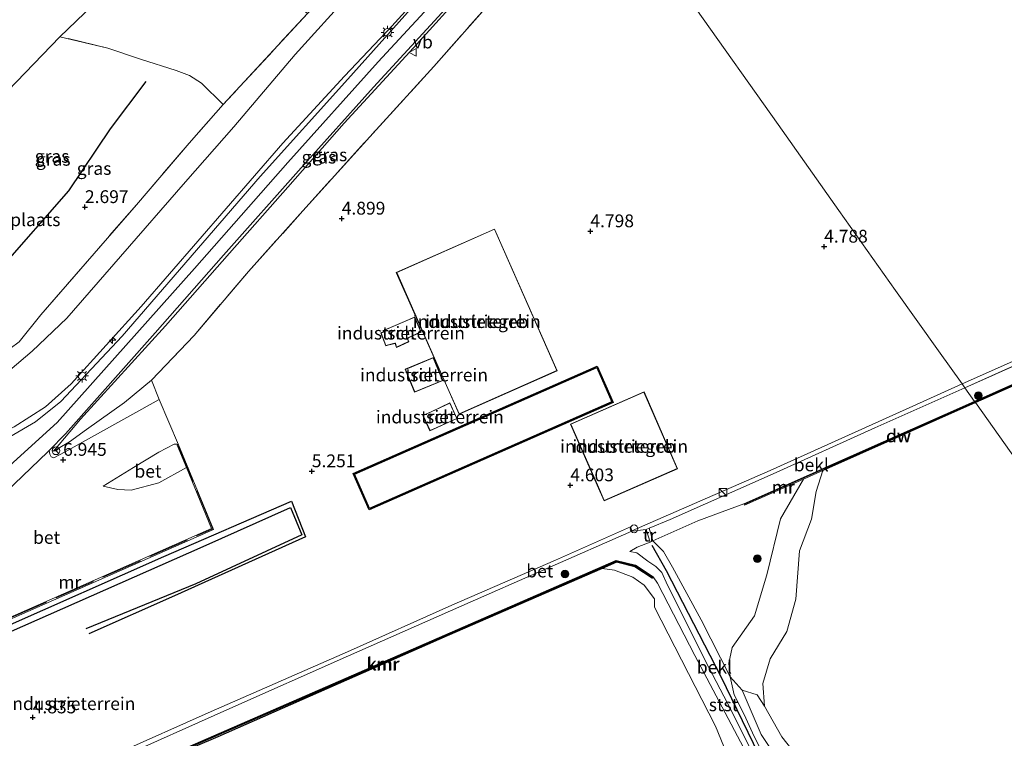
# Model space of a CAD drawing. Units: metres. Extents: x 129990 to 140008, y 424998 to 428928.
# Drawn here: x 132522 to 132715, y 426243 to 426383 of the extents above; entities that cross this region are included whole.
import ezdxf
from ezdxf.enums import TextEntityAlignment as Align

# ---------------------------------------------------------------- set-up
doc = ezdxf.new("R2010")
doc.units = ezdxf.units.M
doc.linetypes.add('IE-TERREINAFSCHEIDING', pattern=[10, 8, -2])
doc.layers.get('0').update_dxf_attribs({"lineweight": 25})
for name, color, linetype, lineweight in [('B-ME-AL-OVERIG-S-B1', 7, 'Continuous', 18), ('B-ME-GC-DAMWAND-GV-B6', 10, 'Continuous', 25), ('B-ME-GC-DAMWAND-L-B1', 10, 'Continuous', 25), ('B-ME-GR-BOOM-S-B1', 93, 'Continuous', 18), ('B-ME-GR-STRUIKEN-GV-B6', 93, 'Continuous', 18), ('B-ME-GW-GRONDWERKLIJN-L-B1', 10, 'Continuous', 25), ('B-ME-GW-HOOGTEPUNT-S-B1', 10, 'Continuous', 25), ('B-ME-GW-KRUINLIJN-L-B1', 93, 'Continuous', 18), ('B-ME-GW-TEENLIJN-L-B1', 93, 'Continuous', 18), ('B-ME-IE-GRASLAND-GV-B6', 93, 'Continuous', 18), ('B-ME-IE-GRONDWERKLIJN-GROND_INGERICHT-GV-B6', 253, 'Continuous', 18), ('B-ME-IE-GRONDWERKLIJN-GROND_NIETINGERICHT-GV-B6', 253, 'Continuous', 18), ('B-ME-IE-HULPGEOMETRIE-L-B1', 53, 'Continuous', 18), ('B-ME-IE-INRICHTINGSELEMENT-S-B1', 253, 'Continuous', 18), ('B-ME-IE-MEUBILAIR_WEGMEUBILAIR-LICHTMAST-S-B1', 8, 'Continuous', 18), ('B-ME-IE-TERREINAFSCHEIDING-DOORGANG-L-B1', 8, 'IE-TERREINAFSCHEIDING-KUNSTMATIG-OPEN', 18), ('B-ME-IE-TERREINAFSCHEIDING-RASTERHEKWERK-L-B1', 8, 'IE-TERREINAFSCHEIDING', 18), ('B-ME-KG-KADASTRAAL-DAKRAND-L-B1', 13, 'Continuous', 18), ('B-ME-KG-KADASTRAAL-OPNAMEDTMGRENS-L-B1', 10, 'Continuous', 25), ('B-ME-MW-MUUR-GV-B6', 8, 'IE-TERREINAFSCHEIDING-KUNSTMATIG', 18), ('B-ME-MW-MUUR-L-B1', 8, 'IE-TERREINAFSCHEIDING-KUNSTMATIG', 18), ('B-ME-OB-BEKLEDING-GV-B6', 253, 'Continuous', 18), ('B-ME-OB-WATERLIJN-L-B1', 133, 'OB-WATERLIJN', 18), ('B-ME-OG-BEBOUWING-GV-B6', 173, 'Continuous', 18), ('B-ME-OG-BREUK-L-B1', 10, 'Continuous', 25), ('B-ME-OG-WATER-GV-B6', 153, 'Continuous', 18), ('B-ME-VH-VERH_SOORT-BETON-OVERIG-GV-B6', 8, 'IE-TERREINAFSCHEIDING-NATUURLIJK-HOUTWAL', 18), ('B-ME-VH-VERH_SOORT-BITUMEN-GV-B6', 8, 'IE-TERREINAFSCHEIDING-NATUURLIJK-HOUTWAL', 18), ('B-ME-VV-KADEMUUR-GV-B6', 10, 'Continuous', 25), ('B-ME-VV-KADEMUUR-L-B1', 10, 'Continuous', 25), ('B-ME-VV-KRIBBEN-L-B1', 10, 'Continuous', 25), ('B-ME-VW-MEUBILAIR_WEGMEUBILAIR-RONA-S-B1', 8, 'Continuous', 18), ('B-ME-VW-MEUBILAIR_WEGMEUBILAIR-VERKEERSBORD-S-B1', 8, 'Continuous', 18)]:
    doc.layers.add(name, color=color, linetype=linetype, lineweight=lineweight)
doc.styles.add('NLCS-ISO', font='NLCS-ISO.TTF')
doc.linetypes.add('IE-TERREINAFSCHEIDING-KUNSTMATIG', pattern='A,4,[82,NLCS.SHX,S=0.75,R=90,X=0,Y=0],4,-2', length=10)
doc.linetypes.add('IE-TERREINAFSCHEIDING-KUNSTMATIG-OPEN', pattern='A,7,-1.5,[67,NLCS.SHX,S=0.75,R=0,X=0,Y=0],-1.5', length=10)
doc.linetypes.add('IE-TERREINAFSCHEIDING-NATUURLIJK-HOUTWAL', pattern='A,7,-1.5,[67,NLCS.SHX,S=0.75,R=45,X=0,Y=0],-1.5,7,-1.5,[70,NLCS.SHX,S=0.75,R=0,X=0,Y=0],-1.5', length=20)
doc.linetypes.add('OB-WATERLIJN', pattern='A,10,[32,NLCS.SHX,S=2,R=0,X=0,Y=0],-12', length=22)

# ---------------------------------------------------------------- blocks, each defined once
blk = doc.blocks.new('dtb')
blk.add_circle((0, 0), 0.75)
blk = doc.blocks.new('kast')
blk.add_line((-0.75, -0.75), (0.75, 0.75))
blk.add_lwpolyline([(-0.75, 0.75), (0.75, 0.75), (0.75, -0.75), (-0.75, -0.75)], close=True)
blk = doc.blocks.new('verkeersbord')
for p, q in [((0, 0.75), (-0.75, -0.625)), ((0.75, -0.625), (0, 0.75)), ((-0.75, -0.625), (0.75, -0.625))]:
    blk.add_line(p, q)
blk = doc.blocks.new('wegwijzer')
for q in [(-0.53, -0.53), (0, 0.75), (0.53, -0.53)]:
    blk.add_line((0, 0), q)
blk.add_circle((0, 0), 0.75)
blk = doc.blocks.new('boom')
blk.add_hatch(color=256).paths.add_polyline_path([(-0.75, 0, 1), (0.75, 0, 1)])
blk.add_circle((0, 0), 0.75)
blk = doc.blocks.new('hecto')
for p, q in [((0, 0.625), (-0.625, 0)), ((0, -0.625), (0, 0.625)), ((-0.625, 0), (0.625, 0)), ((0.625, 0), (0, -0.625))]:
    blk.add_line(p, q)
blk = doc.blocks.new('hoogtepunt')
for p, q in [((-0.5, 0), (0.5, 0)), ((0, 0.5), (0, -0.5))]:
    blk.add_line(p, q)
blk = doc.blocks.new('lantaarnpaal')
for p, q in [((-0.75, 0), (-1.25, 0)), ((-0.88, 0.88), (-0.53, 0.53)), ((0, 0.75), (0, 1.25)), ((0.53, 0.53), (0.88, 0.88)), ((0.75, 0), (1.25, 0)), ((-0.53, -0.53), (-0.88, -0.88)), ((0, -0.75), (0, -1.25)), ((0.53, -0.53), (0.88, -0.88))]:
    blk.add_line(p, q)
blk.add_circle((0, 0), 0.75)

msp = doc.modelspace()

# ---------------------------------------------------------------- linework, layer by layer
at = {"layer": 'B-ME-GC-DAMWAND-GV-B6'}
for points in [[(132822.18, 426358.56, 1.21), (132821.28, 426358.16, 0.67), (132756.12, 426329.12, 0.67), (132710.44, 426308.79, 0.67), (132708.97, 426308.13, 0.54), (132708.75, 426308.36, 2.95), (132747.45, 426325.57, 3.03), (132748.31, 426325.95, 3.04), (132756.02, 426329.38, 3.05), (132822.06, 426358.79, 3.08), (132822.18, 426358.56, 1.21)], [(132708.97, 426308.13, 0.54), (132679.17, 426294.89, 0.54), (132678.99, 426295.14, 2.86), (132708.75, 426308.36, 2.95), (132708.97, 426308.13, 0.54)]]:
    msp.add_polyline3d(points, dxfattribs=at)
at = {"layer": 'B-ME-GC-DAMWAND-L-B1'}
msp.add_line((132708.49, 426308.08, 2.95), (132679.34, 426295.16, 2.86), dxfattribs=at)
msp.add_polyline3d([(132709.24, 426308.39, 2.95), (132760.33, 426331.14, 2.98), (132821.8, 426358.53, 3.08)], dxfattribs=at)
at = {"layer": 'B-ME-GR-STRUIKEN-GV-B6'}
msp.add_polyline3d([(132667.75, 426248.88, 0.54), (132666.32, 426251.06, 1.23), (132663.43, 426252.01, 1.6), (132661.07, 426254.62, 2.02), (132660.81, 426257.28, 1.99), (132661.46, 426260.33, 1.88), (132665.83, 426266.52, 1.88), (132668.2, 426274.5, 1.88), (132670.9, 426285.43, 1.88), (132675.37, 426293.2, 1.88), (132679.17, 426294.89, 0.54), (132677.89, 426290.79, 0.54), (132676.96, 426285.35, 0.54), (132674.64, 426279.18, 0.54), (132673.91, 426269.73, 0.54), (132672.15, 426263.41, 0.54), (132668.88, 426258.1, 0.54), (132667.44, 426253.27, 0.54), (132667.75, 426248.88, 0.54)], dxfattribs=at)
at = {"layer": 'B-ME-GW-GRONDWERKLIJN-L-B1'}
for points in [[(132638.26, 426308.15, 4.67), (132590.58, 426287.17, 4.77), (132587.45, 426294.28, 4.78), (132635.13, 426315.26, 4.68), (132638.26, 426308.15, 4.67)], [(132493.01, 426252.74, 4.8), (132518.79, 426264, 4.89), (132550.54, 426278.06, 4.96), (132575.45, 426288.9, 4.9), (132578.15, 426281.92, 4.75), (132552.61, 426270.39, 4.83), (132535.9, 426262.96, 4.48)]]:
    msp.add_polyline3d(points, dxfattribs=at)
at = {"layer": 'B-ME-GW-KRUINLIJN-L-B1'}
msp.add_line((132746.07, 426328.67, 4.93), (132706.91, 426310.99, 4.75), dxfattribs=at)
for points in [[(132342.92, 426194.65, 7.42), (132363.75, 426206.73, 7.37), (132386.5, 426219.36, 7.37), (132410.94, 426232.69, 7.33), (132440.96, 426248.47, 7.25), (132467.1, 426261.96, 7.36), (132490.58, 426274.85, 7.3), (132496.05, 426278.64, 7.09), (132513.93, 426290, 7.25), (132529.7, 426304.24, 7.3), (132556.53, 426334.31, 7.42), (132574.69, 426354.97, 7.32), (132592.37, 426374.62, 7.32), (132612.02, 426395.93, 7.42), (132631.74, 426416.96, 7.33)], [(132585.77, 426371.84, 7.4), (132595.02, 426381.61, 7.41), (132603.59, 426391.11, 7.33), (132611.47, 426400.12, 7.41), (132612, 426401.11, 7.36), (132612.48, 426402.53, 7.31), (132612.22, 426403.77, 7.16), (132610.33, 426406.97, 6.5), (132606.36, 426411.7, 5.34), (132603.27, 426415.11, 4.55), (132600.52, 426417.68, 3.93)], [(132633.45, 426414.34, 7.36), (132620.98, 426401.17, 7.36), (132609.89, 426389.18, 7.27), (132599.24, 426377.4, 7.27), (132585.72, 426362.64, 7.27), (132574.73, 426350.15, 7.36), (132563.34, 426337.27, 7.38), (132550.83, 426323.12, 7.38), (132534.25, 426304.87, 7.34), (132530.05, 426299.96, 7.34), (132528.99, 426298.65, 7.28)], [(132445.36, 426296.44, 1.84), (132455.91, 426294.76, 3.04), (132471.04, 426293.91, 4.32), (132485.7, 426293.57, 5.72), (132497.6, 426294.79, 6.62), (132504.59, 426296.45, 7.02), (132513.8, 426299.7, 7.31), (132521.31, 426303.37, 7.49), (132527.43, 426307.27, 7.47), (132532.43, 426311.78, 7.42), (132546.06, 426326.87, 7.34), (132573.77, 426358.79, 7.26), (132585.77, 426371.84, 7.4)], [(132706.91, 426310.99, 4.75), (132689.34, 426303.2, 4.56), (132669.49, 426294.19, 4.56), (132649.37, 426285.28, 4.64), (132645.27, 426283.62, 4.64)], [(132554.92, 426295.45, 6.41), (132549.56, 426292.48, 6.2), (132544.13, 426291.02, 6.32), (132541.55, 426291.17, 6.34), (132538.65, 426291.82, 6.45)], [(132675.37, 426293.2, 1.88), (132670.9, 426285.43, 1.88), (132668.2, 426274.5, 1.88), (132665.83, 426266.52, 1.88), (132661.46, 426260.33, 1.88), (132660.81, 426257.28, 1.99), (132661.07, 426254.62, 2.02)], [(132644.67, 426283.36, 4.57), (132641.86, 426283.03, 4.71), (132608.69, 426268.45, 4.76), (132586.58, 426258.69, 4.88), (132562.78, 426248.16, 4.88), (132541.25, 426238.53, 4.94)]]:
    msp.add_polyline3d(points, dxfattribs=at)
at = {"layer": 'B-ME-GW-TEENLIJN-L-B1'}
for points in [[(132505.7, 426308.12, 3.12), (132513.12, 426310.89, 3.6), (132520.43, 426314.45, 3.59), (132524.82, 426318.16, 3.66), (132531.57, 426324.58, 3.65), (132542.04, 426336.62, 3.66), (132554.71, 426351.25, 3.65), (132564.18, 426361.95, 3.51), (132576.13, 426376.06, 3.48), (132586.86, 426387.99, 3.33), (132593.19, 426394.81, 3.31), (132600.58, 426402.78, 3.54)], [(132528.99, 426298.65, 7.28), (132532.12, 426300.49, 6.83), (132535.44, 426302.84, 6.38), (132542.8, 426308.14, 5.65), (132548.08, 426312.51, 5.33)], [(132538.65, 426291.82, 6.45), (132544.58, 426295.48, 5.94), (132549.56, 426298.43, 5.43), (132552.54, 426300.02, 5.19), (132553.04, 426300.01, 5.19), (132553.38, 426299.9, 5.19)], [(132645.98, 426281.15, 2.98), (132654.74, 426285.01, 3.51), (132663.75, 426288.37, 2.89)]]:
    msp.add_polyline3d(points, dxfattribs=at)
at = {"layer": 'B-ME-IE-GRASLAND-GV-B6'}
for points in [[(132636.87, 426409.74, 5.01), (132627.26, 426400.12, 5.02), (132614.72, 426386.79, 4.99), (132603.25, 426373.76, 5.02), (132591.98, 426361.39, 5.1), (132577.65, 426345.53, 5.06), (132567.02, 426333.73, 5.05), (132556.41, 426321.24, 5.1), (132548.08, 426312.51, 5.33), (132542.8, 426308.14, 5.65), (132535.44, 426302.84, 6.38), (132532.12, 426300.49, 6.83), (132528.99, 426298.65, 7.28), (132530.05, 426299.96, 7.34), (132534.25, 426304.87, 7.34), (132550.83, 426323.12, 7.38), (132563.34, 426337.27, 7.38), (132574.73, 426350.15, 7.36), (132585.72, 426362.64, 7.27), (132599.24, 426377.4, 7.27), (132609.89, 426389.18, 7.27), (132620.98, 426401.17, 7.36), (132633.45, 426414.34, 7.36), (132636.87, 426409.74, 5.01)], [(132522.27, 426319.98, 3.39), (132526.51, 426325.24, 3.35), (132536.88, 426337.25, 3.36), (132545.2, 426346.72, 3.36), (132555.45, 426358.79, 3.23), (132562.12, 426366.29, 3), (132578.55, 426384.09, 3), (132580.95, 426386.69, 3), (132581.88, 426387.5, 3.03), (132586.39, 426392.33, 3.05), (132592.36, 426398.73, 3.15), (132599.11, 426406.59, 3.3), (132600.81, 426408.18, 3.43), (132601.52, 426408.06, 3.53), (132601.97, 426407.61, 3.62), (132602.21, 426405.96, 3.65), (132602.12, 426405.06, 3.65), (132600.58, 426402.78, 3.54)], [(132600.58, 426402.78, 3.54), (132593.19, 426394.81, 3.31), (132586.86, 426387.99, 3.33), (132576.13, 426376.06, 3.48), (132564.18, 426361.95, 3.51), (132554.71, 426351.25, 3.65), (132542.04, 426336.62, 3.66), (132531.57, 426324.58, 3.65), (132524.82, 426318.16, 3.66), (132520.43, 426314.45, 3.59)], [(132521.31, 426303.37, 7.49), (132527.43, 426307.27, 7.47), (132532.43, 426311.78, 7.42), (132546.06, 426326.87, 7.34), (132573.77, 426358.79, 7.26), (132585.77, 426371.84, 7.4), (132595.02, 426381.61, 7.41), (132603.59, 426391.11, 7.33)], [(132603.59, 426391.11, 7.33), (132595.02, 426381.61, 7.41), (132585.77, 426371.84, 7.4)], [(132520.43, 426314.45, 3.59), (132524.82, 426318.16, 3.66), (132531.57, 426324.58, 3.65), (132542.04, 426336.62, 3.66), (132554.71, 426351.25, 3.65), (132564.18, 426361.95, 3.51), (132576.13, 426376.06, 3.48), (132586.86, 426387.99, 3.33)], [(132609.89, 426389.18, 7.27), (132599.24, 426377.4, 7.27), (132585.72, 426362.64, 7.27), (132574.73, 426350.15, 7.36), (132563.34, 426337.27, 7.38), (132550.83, 426323.12, 7.38), (132534.25, 426304.87, 7.34), (132530.05, 426299.96, 7.34), (132528.99, 426298.65, 7.28), (132532.12, 426300.49, 6.83), (132535.44, 426302.84, 6.38), (132542.8, 426308.14, 5.65), (132548.08, 426312.51, 5.33), (132549.62, 426308.74, 5.2), (132531.23, 426298.54, 6.96), (132529.04, 426297.34, 7.17), (132528.52, 426297.52, 7.21), (132528.28, 426298.07, 7.28), (132528.11, 426298.76, 7.35), (132531.31, 426302.04, 7.38), (132548.85, 426321.76, 7.43), (132562.16, 426336.9, 7.44), (132577.34, 426353.98, 7.44), (132591.46, 426369.7, 7.39), (132604.76, 426384.21, 7.41)], [(132598.66, 426384.91, 7.43), (132586.4, 426371.29, 7.45)], [(132586.4, 426371.29, 7.45), (132569.3, 426352.29, 7.36), (132542.36, 426321.09, 7.36), (132530.38, 426308.33, 7.41), (132525.43, 426304.35, 7.41), (132520.44, 426301.43, 7.28)], [(132585.77, 426371.84, 7.4), (132573.77, 426358.79, 7.26), (132546.06, 426326.87, 7.34), (132532.43, 426311.78, 7.42), (132527.43, 426307.27, 7.47), (132521.31, 426303.37, 7.49)]]:
    msp.add_polyline3d(points, dxfattribs=at)
at = {"layer": 'B-ME-IE-GRONDWERKLIJN-GROND_INGERICHT-GV-B6'}
for points in [[(132750.06, 426331.16, 4.97), (132706.34, 426311.76, 4.77), (132701.75, 426318.23, 4.77), (132693.38, 426330.03, 4.77), (132682.31, 426345.65, 4.73), (132670.45, 426362.38, 4.79), (132654.36, 426385.07, 4.63), (132641.62, 426403.04, 4.73), (132636.87, 426409.74, 5.01), (132649.36, 426422.67, 4.89), (132662.55, 426435.26, 4.91), (132673.55, 426446.26, 4.94), (132685.46, 426458.25, 5.02), (132702.44, 426474.64, 5.27), (132715.78, 426486.93, 5.42)], [(132578.55, 426384.09, 3), (132562.12, 426366.29, 3), (132557.84, 426370.51, 2.47), (132555.5, 426371.97, 2.2), (132552.89, 426372.95, 1.87), (132545.94, 426375.19, 1.36), (132539.6, 426377.32, 1.08), (132530.22, 426379.55, 0.96), (132539.83, 426388.86, 1.01), (132552.22, 426400.86, 0.84), (132565.19, 426413.41, 0.86), (132565.39, 426406.37, 0.93), (132565.53, 426401.98, 0.97), (132566.46, 426398.59, 1.11), (132567.85, 426395.33, 1.31), (132569.89, 426392.33, 1.66), (132572.19, 426389.61, 2.02), (132575.92, 426386.21, 2.74), (132578.55, 426384.09, 3)], [(132492.64, 426253.57, 4.76), (132560.23, 426283.38, 5.08), (132553.38, 426299.9, 5.19), (132549.62, 426308.74, 5.2), (132548.08, 426312.51, 5.33), (132556.41, 426321.24, 5.1), (132567.02, 426333.73, 5.05), (132577.65, 426345.53, 5.06), (132591.98, 426361.39, 5.1), (132603.25, 426373.76, 5.02), (132614.72, 426386.79, 4.99), (132627.26, 426400.12, 5.02), (132636.87, 426409.74, 5.01), (132641.62, 426403.04, 4.73), (132654.36, 426385.07, 4.63), (132670.45, 426362.38, 4.79), (132682.31, 426345.65, 4.73), (132693.38, 426330.03, 4.77), (132701.75, 426318.23, 4.77), (132706.34, 426311.76, 4.77)], [(132562.12, 426366.29, 3), (132555.45, 426358.79, 3.23), (132545.2, 426346.72, 3.36), (132536.88, 426337.25, 3.36), (132526.51, 426325.24, 3.35), (132522.27, 426319.98, 3.39), (132520.52, 426318.66, 3.43), (132515.66, 426316.22, 3.5), (132510.91, 426314.34, 3.23), (132502.36, 426310.6, 2.75), (132493.59, 426306.42, 2.27), (132491.45, 426305.82, 1.99), (132488.69, 426305.34, 1.67), (132487.9, 426311.88, 1.58), (132485.36, 426335.06, 1.12), (132508.12, 426356.69, 1.18), (132530.22, 426379.55, 0.96), (132539.6, 426377.32, 1.08), (132545.94, 426375.19, 1.36), (132552.89, 426372.95, 1.87), (132555.5, 426371.97, 2.2), (132557.84, 426370.51, 2.47), (132562.12, 426366.29, 3)], [(132605.93, 426310.86, 5.01), (132608.14, 426305.86, 5.01), (132627.31, 426314.34, 5.01), (132615.08, 426342.01, 5.01), (132595.9, 426333.54, 5.01), (132605.93, 426310.86, 5.01)], [(132593.51, 426322.28, 4.93), (132593.56, 426322.15, 4.93), (132593.63, 426322.06, 4.93), (132592.85, 426321.73, 4.93), (132593.84, 426319.2, 4.93), (132594.67, 426319.44, 4.93), (132594.81, 426319.48, 4.93), (132595.59, 426319.66, 4.93), (132595.69, 426319.68, 4.93), (132595.92, 426318.9, 4.93), (132598.36, 426320, 4.93), (132598.1, 426320.61, 4.93), (132598.05, 426320.7, 4.93), (132600.74, 426321.89, 4.93), (132599.48, 426324.83, 4.93), (132593.51, 426322.28, 4.93)], [(132604.99, 426312.41, 4.93), (132603.15, 426316.9, 4.93), (132597.63, 426314.63, 4.93), (132599.47, 426310.14, 4.93), (132604.99, 426312.41, 4.93)], [(132706.34, 426311.76, 4.77), (132698.74, 426308.35, 4.51), (132668.9, 426294.89, 4.5), (132641.9, 426283.07, 4.81), (132641.59, 426283.86, 4.72), (132626.95, 426277.39, 4.81), (132606.76, 426268.59, 4.86), (132586.37, 426259.46, 4.86), (132559.72, 426247.83, 4.86), (132541.09, 426239.47, 4.95), (132541.05, 426238.75, 4.94), (132539.89, 426237.74, 4.94), (132536.71, 426235.24, 4.93), (132522.95, 426223.71, 4.65), (132509.9, 426211.66, 4.66)], [(132635.11, 426292.03, 4.76), (132636.45, 426288.95, 4.76), (132650.81, 426295.22, 4.76), (132644.26, 426310.21, 4.76), (132629.91, 426303.94, 4.76), (132635.11, 426292.03, 4.76)], [(132602.68, 426306.35, 4.99), (132601.07, 426305.61, 4.99), (132602.47, 426302.58, 4.99), (132607.74, 426305.02, 4.99), (132606.34, 426308.05, 4.99), (132602.68, 426306.35, 4.99)]]:
    msp.add_polyline3d(points, dxfattribs=at)
at = {"layer": 'B-ME-IE-GRONDWERKLIJN-GROND_NIETINGERICHT-GV-B6'}
msp.add_polyline3d([(132645.98, 426281.15, 2.98), (132654.74, 426285.01, 3.51), (132663.75, 426288.37, 2.89), (132663.87, 426288.1, 2.63), (132675.37, 426293.2, 1.88), (132670.9, 426285.43, 1.88), (132668.2, 426274.5, 1.88), (132665.83, 426266.52, 1.88), (132661.46, 426260.33, 1.88), (132660.81, 426257.28, 1.99), (132661.07, 426254.62, 2.02), (132655.38, 426265.74, 2.29), (132649.79, 426275.97, 2.45), (132648.05, 426279.06, 2.77), (132645.98, 426281.15, 2.98)], dxfattribs=at)
at = {"layer": 'B-ME-IE-HULPGEOMETRIE-L-B1'}
msp.add_polyline3d([(132607, 426451.93, 0.95), (132612.43, 426444.44, 1.2), (132617.4, 426437.58, 2.09), (132622.43, 426430.65, 2.86), (132624.74, 426427.93, 3.29), (132630.22, 426419.72, 7.23), (132630.5, 426418.58, 7.33), (132633.06, 426414.75, 7.37), (132633.45, 426414.34, 7.36), (132636.87, 426409.74, 5.01), (132641.62, 426403.04, 4.73), (132654.36, 426385.07, 4.63), (132670.45, 426362.38, 4.79), (132682.31, 426345.65, 4.73), (132693.38, 426330.03, 4.77), (132701.75, 426318.23, 4.77), (132706.34, 426311.76, 4.77), (132706.91, 426310.99, 4.75), (132708.75, 426308.36, 2.95), (132708.97, 426308.13, 0.54), (132808.41, 426167.77, 0.54)], dxfattribs=at)
at = {"layer": 'B-ME-IE-TERREINAFSCHEIDING-DOORGANG-L-B1'}
msp.add_line((132549.62, 426308.74, 5.2), (132553.38, 426299.9, 5.19), dxfattribs=at)
at = {"layer": 'B-ME-IE-TERREINAFSCHEIDING-RASTERHEKWERK-L-B1'}
msp.add_line((132549.62, 426308.74, 5.2), (132548.08, 426312.51, 5.33), dxfattribs=at)
for points in [[(132548.08, 426312.51, 5.33), (132556.41, 426321.24, 5.1), (132567.02, 426333.73, 5.05), (132577.65, 426345.53, 5.06), (132591.98, 426361.39, 5.1), (132603.25, 426373.76, 5.02), (132614.72, 426386.79, 4.99), (132627.26, 426400.12, 5.02), (132636.87, 426409.74, 5.01)], [(132580.95, 426386.69, 3), (132578.55, 426384.09, 3), (132562.12, 426366.29, 3)], [(132562.12, 426366.29, 3), (132557.84, 426370.51, 2.47), (132555.5, 426371.97, 2.2), (132552.89, 426372.95, 1.87), (132545.94, 426375.19, 1.36), (132539.6, 426377.32, 1.08), (132530.22, 426379.55, 0.96)], [(132562.12, 426366.29, 3), (132555.45, 426358.79, 3.23), (132545.2, 426346.72, 3.36), (132536.88, 426337.25, 3.36), (132526.51, 426325.24, 3.35), (132522.27, 426319.98, 3.39), (132520.52, 426318.66, 3.43), (132515.66, 426316.22, 3.5), (132510.91, 426314.34, 3.23), (132502.36, 426310.6, 2.75), (132493.59, 426306.42, 2.27), (132491.45, 426305.82, 1.99), (132488.69, 426305.34, 1.67)], [(132492.86, 426253.86, 7), (132560.07, 426283.48, 6.77), (132553.34, 426299.7, 6.94)]]:
    msp.add_polyline3d(points, dxfattribs=at)
at = {"layer": 'B-ME-KG-KADASTRAAL-DAKRAND-L-B1'}
for points in [[(132605.98, 426310.88, 9.28), (132595.97, 426333.51, 9.28), (132615.05, 426341.95, 9.28), (132627.25, 426314.37, 9.28), (132608.16, 426305.93, 9.28), (132605.98, 426310.88, 9.28)], [(132593.57, 426322.25, 7.79), (132599.46, 426324.77, 7.77), (132600.68, 426321.91, 7.79), (132597.99, 426320.73, 7.72), (132598.05, 426320.59, 7.42), (132598.29, 426320.02, 7.43), (132595.95, 426318.97, 7.42), (132595.73, 426319.74, 7.42), (132595.58, 426319.71, 7.83), (132594.8, 426319.53, 7.88), (132594.66, 426319.49, 7), (132593.87, 426319.26, 6.99), (132592.91, 426321.7, 7), (132593.67, 426322.02, 7), (132593.61, 426322.16, 7.79), (132593.57, 426322.25, 7.79)], [(132604.93, 426312.43, 7.47), (132599.5, 426310.2, 7.5), (132597.69, 426314.61, 7.53), (132603.12, 426316.83, 7.49), (132604.93, 426312.43, 7.47)], [(132635.15, 426292.05, 9.31), (132629.97, 426303.91, 9.31), (132644.24, 426310.14, 9.31), (132650.74, 426295.25, 9.31), (132636.48, 426289.02, 9.31), (132635.15, 426292.05, 9.31)], [(132602.7, 426306.31, 8.67), (132606.32, 426307.98, 8.67), (132607.68, 426305.05, 8.67), (132602.49, 426302.65, 8.67), (132601.13, 426305.58, 8.67), (132602.7, 426306.31, 8.67)]]:
    msp.add_polyline3d(points, dxfattribs=at)
at = {"layer": 'B-ME-KG-KADASTRAAL-OPNAMEDTMGRENS-L-B1'}
msp.add_polyline3d([(132508.12, 426356.69, 1.18), (132530.22, 426379.55, 0.96), (132539.83, 426388.86, 1.01), (132552.22, 426400.86, 0.84), (132565.19, 426413.41, 0.86), (132567.72, 426415.87, 0.97), (132568.7, 426416.71, 0.9), (132580.62, 426428, 0.9), (132585.2, 426432.09, 0.79), (132587.65, 426434.73, 1.73), (132588.11, 426435.17, 1.79), (132590.58, 426437.11, 1.7), (132591.24, 426437.76, 1.55), (132591.84, 426438.61, 0.94), (132592.54, 426439.07, 0.87), (132593.15, 426441.1, 0.99), (132592.61, 426448.69, 0.96), (132604.51, 426450.43, 1.01), (132607, 426451.93, 0.95)], dxfattribs=at)
at = {"layer": 'B-ME-MW-MUUR-GV-B6'}
for points in [[(132492.64, 426253.57, 4.76), (132492.53, 426253.9, 7), (132559.84, 426283.54, 6.72), (132554.92, 426295.45, 6.41), (132553.12, 426299.8, 5.29), (132553.38, 426299.9, 5.19), (132560.23, 426283.38, 5.08), (132492.64, 426253.57, 4.76)], [(132679.17, 426294.89, 0.54), (132675.37, 426293.2, 1.88), (132663.87, 426288.1, 2.63), (132663.75, 426288.37, 2.89), (132678.99, 426295.14, 2.86), (132679.17, 426294.89, 0.54)]]:
    msp.add_polyline3d(points, dxfattribs=at)
at = {"layer": 'B-ME-MW-MUUR-L-B1'}
msp.add_line((132678.83, 426294.92, 2.86), (132663.96, 426288.32, 2.86), dxfattribs=at)
at = {"layer": 'B-ME-OB-BEKLEDING-GV-B6'}
for points in [[(132708.75, 426308.36, 2.95), (132706.91, 426310.99, 4.75), (132746.07, 426328.67, 4.93), (132747.45, 426325.57, 3.03), (132708.75, 426308.36, 2.95)], [(132708.75, 426308.36, 2.95), (132678.99, 426295.14, 2.86), (132663.75, 426288.37, 2.89), (132654.74, 426285.01, 3.51), (132645.98, 426281.15, 2.98), (132645.27, 426283.62, 4.64), (132649.37, 426285.28, 4.64), (132669.49, 426294.19, 4.56), (132689.34, 426303.2, 4.56), (132706.91, 426310.99, 4.75), (132708.75, 426308.36, 2.95)], [(132509.9, 426211.66, 4.66), (132522.95, 426223.71, 4.65), (132536.71, 426235.24, 4.93), (132539.89, 426237.74, 4.94), (132541.05, 426238.75, 4.94), (132541.25, 426238.53, 4.94), (132562.78, 426248.16, 4.88), (132586.58, 426258.69, 4.88), (132608.69, 426268.45, 4.76), (132641.86, 426283.03, 4.71), (132644.67, 426283.36, 4.57), (132645.47, 426280.87, 2.98)], [(132664.8, 426241.04, 1.97), (132660.56, 426249.45, 2.02), (132656.91, 426256.43, 2.11), (132653.42, 426263.37, 2.12), (132650.46, 426269.3, 2.16), (132648.87, 426272.46, 2.24), (132647.73, 426274.98, 2.24), (132646.55, 426276.1, 2.35), (132645, 426277.19, 2.39), (132642.88, 426278.78, 2.5), (132641.46, 426279.03, 2.63), (132642.95, 426279.89, 2.64), (132645.47, 426280.87, 2.98), (132645.98, 426281.15, 2.98), (132648.05, 426279.06, 2.77), (132649.79, 426275.97, 2.45), (132655.38, 426265.74, 2.29), (132661.07, 426254.62, 2.02)], [(132645.47, 426280.87, 2.98), (132642.95, 426279.89, 2.64), (132641.46, 426279.03, 2.63), (132642.88, 426278.78, 2.5), (132645, 426277.19, 2.39), (132646.55, 426276.1, 2.35), (132647.73, 426274.98, 2.24), (132648.87, 426272.46, 2.24), (132650.46, 426269.3, 2.16), (132653.42, 426263.37, 2.12), (132656.91, 426256.43, 2.11), (132660.56, 426249.45, 2.02), (132664.8, 426241.04, 1.97)], [(132664.27, 426239.68, 1.62), (132654.17, 426258.74, 1.61), (132646.91, 426272.88, 1.57), (132646.01, 426274.11, 1.57), (132642.59, 426276.36, 1.57), (132638.83, 426277.28, 1.57), (132541.02, 426234.65, 1.57)], [(132660.98, 426238.1, 0.54), (132658.19, 426244.99, 0.54), (132646.33, 426268.16, 0.54), (132646.33, 426269.83, 0.54), (132644.3, 426272.5, 0.54), (132642.1, 426274.06, 0.54), (132638.51, 426275.39, 0.54), (132636.07, 426275.74, 0.54), (132638.86, 426276.96, 1.25), (132642.47, 426276.08, 1.36), (132645.85, 426273.86, 1.43), (132646.01, 426274.11, 1.57)], [(132646.01, 426274.11, 1.57), (132646.91, 426272.88, 1.57), (132654.17, 426258.74, 1.61), (132664.27, 426239.68, 1.62)], [(132661.07, 426254.62, 2.02), (132661.86, 426251.05, 2.06), (132663.83, 426247.24, 2.03), (132665.78, 426242.93, 1.97), (132667.09, 426240.4, 1.92)], [(132667.09, 426240.4, 1.92), (132665.78, 426242.93, 1.97), (132663.83, 426247.24, 2.03), (132661.86, 426251.05, 2.06), (132661.07, 426254.62, 2.02), (132663.43, 426252.01, 1.6), (132667.13, 426243.32, 1.67), (132668.8, 426240.79, 1.61)], [(132668.8, 426240.79, 1.61), (132667.13, 426243.32, 1.67), (132663.43, 426252.01, 1.6), (132666.32, 426251.06, 1.23), (132667.75, 426248.88, 0.54), (132671.19, 426242.85, 0.54), (132674.32, 426238.82, 0.54)]]:
    msp.add_polyline3d(points, dxfattribs=at)
at = {"layer": 'B-ME-OB-WATERLIJN-L-B1'}
for points in [[(132821.28, 426358.16, 0.67), (132756.12, 426329.12, 0.67), (132710.44, 426308.79, 0.67), (132708.97, 426308.13, 0.54)], [(132674.32, 426238.82, 0.54), (132671.19, 426242.85, 0.54), (132667.75, 426248.88, 0.54), (132667.44, 426253.27, 0.54), (132668.88, 426258.1, 0.54), (132672.15, 426263.41, 0.54), (132673.91, 426269.73, 0.54), (132674.64, 426279.18, 0.54), (132676.96, 426285.35, 0.54), (132677.89, 426290.79, 0.54), (132679.17, 426294.89, 0.54), (132708.97, 426308.13, 0.54)], [(132540.31, 426234, 0.54), (132561.03, 426242.9, 0.54), (132605.82, 426262.56, 0.54), (132636.07, 426275.74, 0.54), (132638.51, 426275.39, 0.54), (132642.1, 426274.06, 0.54), (132644.3, 426272.5, 0.54), (132646.33, 426269.83, 0.54), (132646.33, 426268.16, 0.54), (132658.19, 426244.99, 0.54), (132660.98, 426238.1, 0.54)]]:
    msp.add_polyline3d(points, dxfattribs=at)
at = {"layer": 'B-ME-OG-BEBOUWING-GV-B6'}
for points in [[(132605.93, 426310.86, 5.01), (132595.9, 426333.54, 5.01), (132615.08, 426342.01, 5.01), (132627.31, 426314.34, 5.01), (132608.14, 426305.86, 5.01), (132605.93, 426310.86, 5.01)], [(132593.51, 426322.28, 4.93), (132599.48, 426324.83, 4.93), (132600.74, 426321.89, 4.93), (132598.05, 426320.7, 4.93), (132598.1, 426320.61, 4.93), (132598.36, 426320, 4.93), (132595.92, 426318.9, 4.93), (132595.69, 426319.68, 4.93), (132595.59, 426319.66, 4.93), (132594.81, 426319.48, 4.93), (132594.67, 426319.44, 4.93), (132593.84, 426319.2, 4.93), (132592.85, 426321.73, 4.93), (132593.63, 426322.06, 4.93), (132593.56, 426322.15, 4.93), (132593.51, 426322.28, 4.93)], [(132604.99, 426312.41, 4.93), (132599.47, 426310.14, 4.93), (132597.63, 426314.63, 4.93), (132603.15, 426316.9, 4.93), (132604.99, 426312.41, 4.93)], [(132635.11, 426292.03, 4.76), (132629.91, 426303.94, 4.76), (132644.26, 426310.21, 4.76), (132650.81, 426295.22, 4.76), (132636.45, 426288.95, 4.76), (132635.11, 426292.03, 4.76)], [(132602.68, 426306.35, 4.99), (132606.34, 426308.05, 4.99), (132607.74, 426305.02, 4.99), (132602.47, 426302.58, 4.99), (132601.07, 426305.61, 4.99), (132602.68, 426306.35, 4.99)], [(132645.98, 426281.15, 2.98), (132645.47, 426280.87, 2.98), (132644.67, 426283.36, 4.57), (132645.27, 426283.62, 4.64), (132645.98, 426281.15, 2.98)]]:
    msp.add_polyline3d(points, dxfattribs=at)
at = {"layer": 'B-ME-OG-BREUK-L-B1'}
for points in [[(132493.06, 426310.99, 1.82), (132505.04, 426320.13, 2.05), (132512.34, 426328.47, 2.07), (132518.61, 426334.25, 2.14), (132531.97, 426349.44, 2.36), (132540.1, 426361.59, 2.1), (132547.08, 426370.82, 2.01)], [(132637.99, 426308.25, 4.14), (132590.68, 426287.44, 4.24), (132587.71, 426294.18, 4.25), (132635.03, 426314.99, 4.15), (132637.99, 426308.25, 4.14)], [(132493.51, 426251.61, 4.15), (132517.35, 426261.99, 4.25), (132558.16, 426280.04, 4.2), (132575.23, 426287.66, 4.28), (132577.44, 426282.29, 4.31), (132556.77, 426272.77, 4.32), (132535.3, 426263.98, 4.32)]]:
    msp.add_polyline3d(points, dxfattribs=at)
at = {"layer": 'B-ME-OG-WATER-GV-B6'}
for points in [[(132808.41, 426167.77, 0.54), (132708.97, 426308.13, 0.54), (132710.44, 426308.79, 0.67), (132756.12, 426329.12, 0.67)], [(132674.32, 426238.82, 0.54), (132671.19, 426242.85, 0.54), (132667.75, 426248.88, 0.54), (132667.44, 426253.27, 0.54), (132668.88, 426258.1, 0.54), (132672.15, 426263.41, 0.54), (132673.91, 426269.73, 0.54), (132674.64, 426279.18, 0.54), (132676.96, 426285.35, 0.54), (132677.89, 426290.79, 0.54), (132679.17, 426294.89, 0.54), (132708.97, 426308.13, 0.54), (132808.41, 426167.77, 0.54)], [(132540.31, 426234, 0.54), (132561.03, 426242.9, 0.54), (132605.82, 426262.56, 0.54), (132636.07, 426275.74, 0.54), (132638.51, 426275.39, 0.54), (132642.1, 426274.06, 0.54), (132644.3, 426272.5, 0.54), (132646.33, 426269.83, 0.54), (132646.33, 426268.16, 0.54), (132658.19, 426244.99, 0.54), (132660.98, 426238.1, 0.54)]]:
    msp.add_polyline3d(points, dxfattribs=at)
at = {"layer": 'B-ME-VH-VERH_SOORT-BETON-OVERIG-GV-B6'}
for points in [[(132706.91, 426310.99, 4.75), (132706.34, 426311.76, 4.77), (132750.06, 426331.16, 4.97), (132750.23, 426330.55, 4.94), (132747, 426329.09, 4.93), (132746.07, 426328.67, 4.93), (132706.91, 426310.99, 4.75)], [(132706.91, 426310.99, 4.75), (132689.34, 426303.2, 4.56), (132669.49, 426294.19, 4.56), (132649.37, 426285.28, 4.64), (132645.27, 426283.62, 4.64), (132644.67, 426283.36, 4.57), (132641.86, 426283.03, 4.71), (132608.69, 426268.45, 4.76), (132586.58, 426258.69, 4.88), (132562.78, 426248.16, 4.88), (132541.25, 426238.53, 4.94), (132541.05, 426238.75, 4.94), (132541.09, 426239.47, 4.95), (132559.72, 426247.83, 4.86), (132586.37, 426259.46, 4.86), (132606.76, 426268.59, 4.86), (132626.95, 426277.39, 4.81), (132641.59, 426283.86, 4.72), (132641.9, 426283.07, 4.81), (132668.9, 426294.89, 4.5), (132698.74, 426308.35, 4.51), (132706.34, 426311.76, 4.77), (132706.91, 426310.99, 4.75)], [(132516.44, 426287.56, 7.36), (132527.77, 426298.42, 7.35), (132528.11, 426298.76, 7.35), (132528.28, 426298.07, 7.28), (132528.52, 426297.52, 7.21), (132529.04, 426297.34, 7.17), (132531.23, 426298.54, 6.96), (132549.62, 426308.74, 5.2), (132553.38, 426299.9, 5.19)], [(132553.38, 426299.9, 5.19), (132553.04, 426300.01, 5.19), (132552.54, 426300.02, 5.19), (132549.56, 426298.43, 5.43), (132544.58, 426295.48, 5.94), (132538.65, 426291.82, 6.45), (132541.55, 426291.17, 6.34), (132544.13, 426291.02, 6.32), (132549.56, 426292.48, 6.2), (132554.92, 426295.45, 6.41), (132559.84, 426283.54, 6.72), (132492.53, 426253.9, 7)], [(132553.38, 426299.9, 5.19), (132553.12, 426299.8, 5.29), (132554.92, 426295.45, 6.41), (132549.56, 426292.48, 6.2), (132544.13, 426291.02, 6.32), (132541.55, 426291.17, 6.34), (132538.65, 426291.82, 6.45), (132544.58, 426295.48, 5.94), (132549.56, 426298.43, 5.43), (132552.54, 426300.02, 5.19), (132553.04, 426300.01, 5.19), (132553.38, 426299.9, 5.19)]]:
    msp.add_polyline3d(points, dxfattribs=at)
at = {"layer": 'B-ME-VH-VERH_SOORT-BITUMEN-GV-B6'}
for points in [[(132630.5, 426418.58, 7.33), (132633.06, 426414.75, 7.37), (132629.76, 426411.26, 7.37), (132620.68, 426402.05, 7.46), (132617.43, 426398.41, 7.46), (132604.76, 426384.21, 7.41), (132591.46, 426369.7, 7.39), (132577.34, 426353.98, 7.44), (132562.16, 426336.9, 7.44), (132548.85, 426321.76, 7.43), (132531.31, 426302.04, 7.38), (132528.11, 426298.76, 7.35), (132527.77, 426298.42, 7.35), (132516.44, 426287.56, 7.36)], [(132520.44, 426301.43, 7.28), (132525.43, 426304.35, 7.41), (132530.38, 426308.33, 7.41), (132542.36, 426321.09, 7.36), (132569.3, 426352.29, 7.36), (132586.4, 426371.29, 7.45), (132598.66, 426384.91, 7.43)]]:
    msp.add_polyline3d(points, dxfattribs=at)
at = {"layer": 'B-ME-VV-KADEMUUR-GV-B6'}
msp.add_polyline3d([(132646.01, 426274.11, 1.57), (132645.85, 426273.86, 1.43), (132642.47, 426276.08, 1.36), (132638.86, 426276.96, 1.25), (132636.07, 426275.74, 0.54), (132605.82, 426262.56, 0.54), (132561.03, 426242.9, 0.54), (132540.31, 426234, 0.54), (132541.02, 426234.65, 1.57), (132638.83, 426277.28, 1.57), (132642.59, 426276.36, 1.57), (132646.01, 426274.11, 1.57)], dxfattribs=at)
at = {"layer": 'B-ME-VV-KADEMUUR-L-B1'}
msp.add_polyline3d([(132645.63, 426274.23, 1.49), (132642.56, 426276.22, 1.5), (132638.87, 426277.11, 1.5), (132541, 426234.48, 1.57)], dxfattribs=at)
at = {"layer": 'B-ME-VV-KRIBBEN-L-B1'}
msp.add_polyline3d([(132645.77, 426280.27, 2.88), (132648.56, 426275.34, 2.36), (132659.23, 426254.67, 2.07), (132668.66, 426235.18, 1.86), (132668.99, 426234.71, 1.89)], dxfattribs=at)

# ---------------------------------------------------------------- block references
at = {"layer": 'B-ME-AL-OVERIG-S-B1', "rotation": 90}
msp.add_blockref('hecto', (132540.5, 426320.3, 8.04), dxfattribs=at)
at = {"layer": 'B-ME-GR-BOOM-S-B1', "rotation": 90}
for p in [(132709.5, 426309.49, 3.35), (132666.36, 426277.66, 2.19), (132628.84, 426274.66, 3.05)]:
    msp.add_blockref('boom', p, dxfattribs=at)
at = {"layer": 'B-ME-GW-HOOGTEPUNT-S-B1', "rotation": 90}
for p in [(132535.11, 426346.29, 2.7), (132535.11, 426346.29, 2.7), (132585.24, 426344.04, 4.9), (132585.24, 426344.04, 4.9), (132633.78, 426341.57, 4.8), (132633.78, 426341.57, 4.8), (132679.42, 426338.57, 4.79), (132679.42, 426338.57, 4.79), (132530.85, 426296.95, 6.94), (132530.85, 426296.95, 6.94), (132579.4, 426294.72, 5.25), (132579.4, 426294.72, 5.25), (132629.86, 426291.98, 4.6), (132629.86, 426291.98, 4.6), (132524.91, 426246.68, 4.83), (132524.91, 426246.68, 4.83)]:
    msp.add_blockref('hoogtepunt', p, dxfattribs=at)
at = {"layer": 'B-ME-IE-INRICHTINGSELEMENT-S-B1', "rotation": 90}
for name, p in [('kast', (132659.69, 426290.58, 6.81)), ('dtb', (132642.32, 426283.48, 5.05))]:
    msp.add_blockref(name, p, dxfattribs=at)
at = {"layer": 'B-ME-IE-MEUBILAIR_WEGMEUBILAIR-LICHTMAST-S-B1', "rotation": 90}
for p in [(132594.18, 426380.4, 7.68), (132534.55, 426313.32, 7.64)]:
    msp.add_blockref('lantaarnpaal', p, dxfattribs=at)
at = {"layer": 'B-ME-VW-MEUBILAIR_WEGMEUBILAIR-RONA-S-B1', "rotation": 90}
msp.add_blockref('wegwijzer', (132529.46, 426298.71, 7.39), dxfattribs=at)
at = {"layer": 'B-ME-VW-MEUBILAIR_WEGMEUBILAIR-VERKEERSBORD-S-B1', "rotation": 90}
msp.add_blockref('verkeersbord', (132599.15, 426376.49, 7.35), dxfattribs=at)

# ---------------------------------------------------------------- texts
at = {"layer": 'B-ME-GC-DAMWAND-GV-B6', "ltscale": 0.2, "style": 'NLCS-ISO'}
msp.add_text('dw', height=2.5, dxfattribs=at).set_placement((132693.97, 426301.63), align=Align.MIDDLE_CENTER)
at = {"layer": 'B-ME-GC-DAMWAND-L-B1', "ltscale": 0.2, "style": 'NLCS-ISO'}
msp.add_text('dw', height=2.5, dxfattribs=at).set_placement((132693.91, 426301.62), align=Align.MIDDLE_CENTER)
at = {"layer": 'B-ME-GW-HOOGTEPUNT-S-B1', "ltscale": 0.2, "style": 'NLCS-ISO'}
for s, p in [('2.697', (132535.11, 426346.29, 2.7)), ('2.697', (132535.11, 426346.29, 2.7)), ('4.899', (132585.24, 426344.04, 4.9)), ('4.899', (132585.24, 426344.04, 4.9)), ('4.798', (132633.78, 426341.57, 4.8)), ('4.798', (132633.78, 426341.57, 4.8)), ('4.788', (132679.42, 426338.57, 4.79)), ('4.788', (132679.42, 426338.57, 4.79)), ('6.945', (132530.85, 426296.95, 6.94)), ('6.945', (132530.85, 426296.95, 6.94)), ('5.251', (132579.4, 426294.72, 5.25)), ('5.251', (132579.4, 426294.72, 5.25)), ('4.603', (132629.86, 426291.98, 4.6)), ('4.603', (132629.86, 426291.98, 4.6)), ('4.835', (132524.91, 426246.68, 4.83)), ('4.835', (132524.91, 426246.68, 4.83))]:
    msp.add_text(s, height=2.5, dxfattribs=at).set_placement(p, align=Align.BOTTOM_LEFT)
at = {"layer": 'B-ME-IE-GRASLAND-GV-B6', "ltscale": 0.2, "style": 'NLCS-ISO'}
for p in [(132528.69, 426356.2), (132528.92, 426355.62), (132580.78, 426356.04), (132582.93, 426356.49), (132536.89, 426353.83)]:
    msp.add_text('gras', height=2.5, dxfattribs=at).set_placement(p, align=Align.MIDDLE_CENTER)
at = {"layer": 'B-ME-IE-GRONDWERKLIJN-GROND_INGERICHT-GV-B6', "ltscale": 0.2, "style": 'NLCS-ISO'}
for s, p in [('opslagplaats', (132520.13, 426343.82)), ('industrieterrein', (132611.61, 426323.94)), ('industrieterrein', (132596.81, 426321.69)), ('industrieterrein', (132601.31, 426313.52)), ('industrieterrein', (132604.4, 426305.32)), ('industrieterrein', (132640.36, 426299.58)), ('industrieterrein', (132532.47, 426249.36))]:
    msp.add_text(s, height=2.5, dxfattribs=at).set_placement(p, align=Align.MIDDLE_CENTER)
at = {"layer": 'B-ME-MW-MUUR-GV-B6', "ltscale": 0.2, "style": 'NLCS-ISO'}
for p in [(132671.45, 426291.63), (132532.15, 426273.07)]:
    msp.add_text('mr', height=2.5, dxfattribs=at).set_placement(p, align=Align.MIDDLE_CENTER)
at = {"layer": 'B-ME-MW-MUUR-L-B1', "ltscale": 0.2, "style": 'NLCS-ISO'}
msp.add_text('mr', height=2.5, dxfattribs=at).set_placement((132671.4, 426291.62), align=Align.MIDDLE_CENTER)
at = {"layer": 'B-ME-OB-BEKLEDING-GV-B6', "ltscale": 0.2, "style": 'NLCS-ISO'}
for s, p in [('bekl', (132676.92, 426295.96)), ('bekl', (132658, 426256.47)), ('stst', (132659.78, 426249.13))]:
    msp.add_text(s, height=2.5, dxfattribs=at).set_placement(p, align=Align.MIDDLE_CENTER)
at = {"layer": 'B-ME-OG-BEBOUWING-GV-B6', "ltscale": 0.2, "style": 'NLCS-ISO'}
for s, p in [('industriegeb', (132611.61, 426323.94)), ('sch', (132596.81, 426321.69)), ('sch', (132601.31, 426313.52)), ('sch', (132604.4, 426305.32)), ('industriegeb', (132640.36, 426299.58)), ('tr', (132645.34, 426282.26))]:
    msp.add_text(s, height=2.5, dxfattribs=at).set_placement(p, align=Align.MIDDLE_CENTER)
at = {"layer": 'B-ME-VH-VERH_SOORT-BETON-OVERIG-GV-B6', "ltscale": 0.2, "style": 'NLCS-ISO'}
for p in [(132547.42, 426294.72), (132527.63, 426281.8), (132623.91, 426275.25)]:
    msp.add_text('bet', height=2.5, dxfattribs=at).set_placement(p, align=Align.MIDDLE_CENTER)
at = {"layer": 'B-ME-VV-KADEMUUR-GV-B6', "ltscale": 0.2, "style": 'NLCS-ISO'}
msp.add_text('kmr', height=2.5, dxfattribs=at).set_placement((132593.22, 426257.01), align=Align.MIDDLE_CENTER)
at = {"layer": 'B-ME-VV-KADEMUUR-L-B1', "ltscale": 0.2, "style": 'NLCS-ISO'}
msp.add_text('kmr', height=2.5, dxfattribs=at).set_placement((132593.36, 426257.11), align=Align.MIDDLE_CENTER)
at = {"layer": 'B-ME-VW-MEUBILAIR_WEGMEUBILAIR-VERKEERSBORD-S-B1', "ltscale": 0.2, "style": 'NLCS-ISO'}
msp.add_text('vb', height=2.5, dxfattribs=at).set_placement((132599.15, 426376.49, 7.35), align=Align.BOTTOM_LEFT)

doc.saveas('drawing.dxf')
